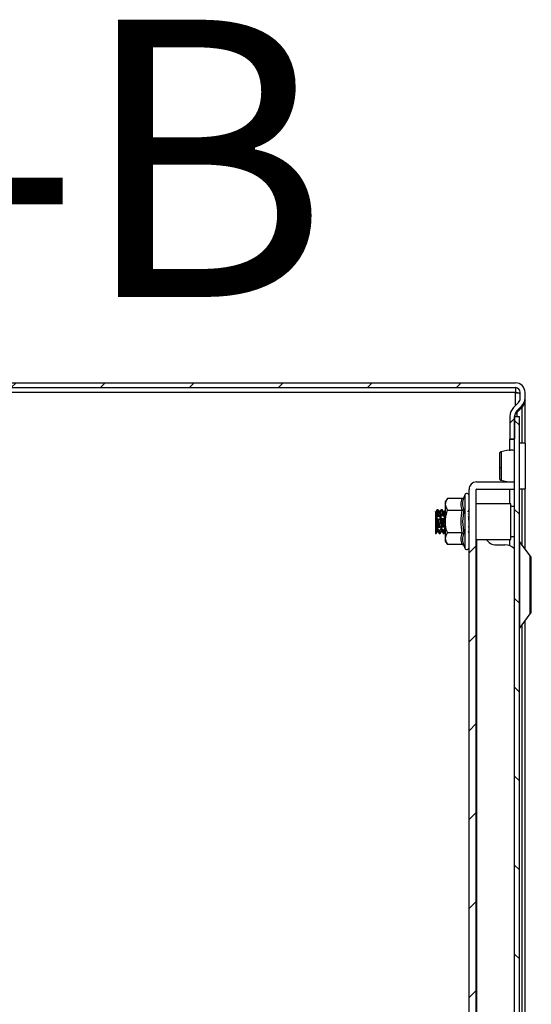
# Model space of a CAD drawing. Units: millimetres. Extents: x 1528 to 5579, y 546 to 5979.
# Drawn here: x 2186 to 2315, y 2357 to 2606 of the extents above; entities that cross this region are included whole.
import ezdxf

# ---------------------------------------------------------------- set-up
doc = ezdxf.new("R2010")
doc.units = ezdxf.units.MM
doc.styles.add('SLDTEXTSTYLE0', font='TXT', dxfattribs={"width": 0.605})
pattern_1 = [(45, (1603.321, 877.428), (-11.22532, 11.22532), [])]

msp = doc.modelspace()

# ---------------------------------------------------------------- hatches: boundary and pattern name
at = {"linetype": 'Continuous'}
h = msp.add_hatch(dxfattribs=at)
h.set_pattern_fill('ANSI31', scale=5, style=0)
h.set_pattern_definition(pattern_1)
edge = h.paths.add_edge_path(flags=0)
edge.add_arc((2090.82, 2511.94), 1.2, 90, 180, ccw=False)
edge.add_line((2090.82, 2513.14), (2311.02, 2513.14))
edge.add_arc((2311.02, 2511.94), 1.2, 0, 90, ccw=False)
edge.add_line((2312.22, 2511.94), (2312.22, 2510.44))
edge.add_arc((2310.72, 2510.44), 1.5, 315, 360, ccw=False)
edge.add_line((2311.78, 2509.38), (2310.52, 2508.12))
edge.add_arc((2312.79, 2505.86), 3.2, 135, 180)
edge.add_line((2309.59, 2505.86), (2309.59, 2500.24))
edge.add_line((2309.59, 2500.24), (2310.79, 2500.24))
edge.add_line((2310.79, 2500.24), (2310.79, 2505.86))
edge.add_arc((2312.79, 2505.86), 2, 135, 180, ccw=False)
edge.add_line((2311.37, 2507.27), (2312.63, 2508.53))
edge.add_arc((2310.72, 2510.44), 2.7, 315, 360)
edge.add_line((2313.42, 2510.44), (2313.42, 2511.94))
edge.add_arc((2311.02, 2511.94), 2.4, 0, 90)
edge.add_line((2311.02, 2514.34), (2090.82, 2514.34))
edge.add_arc((2090.82, 2511.94), 2.4, 90, 180)
edge.add_line((2088.42, 2511.94), (2088.42, 2494.34))
edge.add_arc((2087.22, 2494.34), 1.2, 270, 360, ccw=False)
edge.add_line((2087.22, 2493.14), (2077.04, 2493.14))
edge.add_arc((2077.04, 2494.34), 1.2, 240, 270, ccw=False)
edge.add_line((2076.44, 2493.3), (2069.49, 2497.32))
edge.add_line((2069.49, 2497.32), (2068.89, 2496.28))
edge.add_line((2068.89, 2496.28), (2075.84, 2492.26))
edge.add_arc((2077.04, 2494.34), 2.4, 240, 270)
edge.add_line((2077.04, 2491.94), (2087.22, 2491.94))
edge.add_arc((2087.22, 2494.34), 2.4, 270, 360)
edge.add_line((2089.62, 2494.34), (2089.62, 2511.94))
h = msp.add_hatch(dxfattribs=at)
h.set_pattern_fill('ANSI31', scale=5, angle=90, style=0)
h.set_pattern_definition([(135, (1603.321, 877.428), (-11.22532, -11.22532), [])])
h.paths.add_polyline_path([(2310.79, 2505.84), (2310.79, 1722.84), (2311.99, 1722.84), (2311.99, 2505.84)], flags=0)
h = msp.add_hatch(dxfattribs=at)
h.set_pattern_fill('ANSI31', scale=5, style=0)
h.set_pattern_definition(pattern_1)
edge = h.paths.add_edge_path(flags=0)
edge.add_line((2299.29, 2487.44), (2299.29, 1741.24))
edge.add_arc((2301.19, 1741.24), 1.9, 180, 270)
edge.add_line((2301.19, 1739.34), (2310.79, 1739.34))
edge.add_line((2310.79, 1739.34), (2310.79, 1741.14))
edge.add_line((2310.79, 1741.14), (2301.19, 1741.14))
edge.add_arc((2301.19, 1741.24), 0.1, 180, 270, ccw=False)
edge.add_line((2301.09, 1741.24), (2301.09, 2487.44))
edge.add_arc((2301.19, 2487.44), 0.1, 90, 180, ccw=False)
edge.add_line((2301.19, 2487.54), (2310.79, 2487.54))
edge.add_line((2310.79, 2487.54), (2310.79, 2489.34))
edge.add_line((2310.79, 2489.34), (2301.19, 2489.34))
edge.add_arc((2301.19, 2487.44), 1.9, 90, 180)

# ---------------------------------------------------------------- linework, layer by layer
at = {"color": 7, "linetype": 'Continuous'}
for p, q in [((2090.82, 2514.34), (2311.02, 2514.34)), ((2090.82, 2513.14), (2311.02, 2513.14)), ((2311.02, 2511.94), (2090.82, 2511.94)), ((2311.02, 2513.14), (2311.02, 2511.94)), ((2311.02, 2511.94), (2311.02, 2511.89)), ((2312.22, 2510.44), (2312.22, 2511.94)), ((2313.42, 2510.44), (2313.42, 2511.94)), ((2311.78, 2509.38), (2310.52, 2508.12)), ((2312.63, 2508.53), (2311.37, 2507.27)), ((2313.39, 2510.05), (2313.42, 2510.05)), ((2313.42, 2499.09), (2313.42, 2510.05)), ((2309.59, 2505.86), (2309.59, 2500.24)), ((2310.79, 2505.86), (2310.79, 2500.24)), ((2310.79, 2505.84), (2311.99, 2505.84)), ((2310.79, 1722.84), (2310.79, 2505.84)), ((2311.07, 2506.89), (2311.37, 2506.89)), ((2312.63, 2508.14), (2311.37, 2506.89)), ((2311.99, 1722.84), (2311.99, 2505.84)), ((2312.63, 2508.14), (2312.24, 2508.14)), ((2309.59, 2500.24), (2310.79, 2500.24)), ((2309.59, 2500.24), (2309.59, 2500.17)), ((2309.59, 2500.17), (2310.79, 2500.17)), ((2309.59, 2497.22), (2309.59, 2500.17)), ((2313.49, 2499.09), (2311.99, 2499.09)), ((2313.49, 2493.34), (2313.49, 2499.09)), ((2313.49, 2487.59), (2313.49, 2493.34)), ((2301.19, 2489.34), (2310.79, 2489.34)), ((2309.59, 2489.34), (2309.59, 2489.46)), ((2310.79, 2487.54), (2310.79, 2489.34)), ((2298.19, 2486.07), (2297.95, 2485.41)), ((2299.29, 1741.24), (2299.29, 2487.44)), ((2301.09, 1741.24), (2301.09, 2487.44)), ((2301.19, 2487.54), (2310.79, 2487.54)), ((2309.59, 2483.84), (2309.59, 2487.54)), ((2311.99, 2487.59), (2313.49, 2487.59)), ((2313.42, 2472.43), (2313.42, 2487.59)), ((2293.89, 2485.11), (2293.29, 2484.34)), ((2293.29, 2484.34), (2293.29, 2483.67)), ((2293.29, 2483.67), (2293.29, 2479.34)), ((2297.57, 2485.11), (2293.89, 2485.11)), ((2297.95, 2485.41), (2297.91, 2485.22)), ((2309.79, 2483.84), (2301.09, 2483.84)), ((2309.79, 2479.34), (2309.79, 2483.84)), ((2290.86, 2481.77), (2290.81, 2481.85)), ((2291.29, 2482.34), (2291.27, 2482.29)), ((2291.29, 2482.34), (2291.52, 2482.34)), ((2291.34, 2482.18), (2291.58, 2482.19)), ((2291.45, 2480.86), (2291.69, 2480.88)), ((2292.28, 2482.34), (2292.52, 2482.34)), ((2292.57, 2482.22), (2292.33, 2482.21)), ((2292.44, 2480.95), (2292.68, 2480.98)), ((2293.08, 2481.99), (2292.96, 2481.79)), ((2293.27, 2482.33), (2293.29, 2482.33)), ((2293.89, 2482.23), (2297.57, 2482.23)), ((2297.95, 2482.37), (2297.64, 2479.34)), ((2299.29, 2481.32), (2299.21, 2481.31)), ((2310.79, 2483.09), (2309.79, 2483.09)), ((2290.87, 2480.6), (2290.79, 2480.59)), ((2290.79, 2479.85), (2290.79, 2479.14)), ((2290.79, 2479.14), (2290.79, 2477.8)), ((2291.28, 2480.64), (2291.88, 2480.69)), ((2291.5, 2479.93), (2291.74, 2479.96)), ((2292.88, 2480.77), (2292.26, 2480.72)), ((2292.33, 2479.98), (2292.41, 2479.99)), ((2292.74, 2480.07), (2292.5, 2480.04)), ((2292.83, 2480.03), (2292.92, 2480.03)), ((2293.29, 2479.34), (2293.29, 2475.01)), ((2297.64, 2479.34), (2297.95, 2476.31)), ((2299.13, 2480.56), (2299.14, 2480.57)), ((2309.79, 2474.84), (2309.79, 2479.34)), ((2290.86, 2477.81), (2290.79, 2477.8)), ((2290.91, 2477.05), (2290.79, 2477.04)), ((2290.79, 2477.04), (2290.79, 2476.34)), ((2290.79, 2476.34), (2291.03, 2476.34)), ((2291.03, 2476.34), (2291.03, 2476.34)), ((2291.33, 2476.85), (2291.36, 2476.91)), ((2291.45, 2477.44), (2291.5, 2478.02)), ((2291.62, 2477.88), (2291.86, 2477.9)), ((2291.91, 2477.12), (2291.67, 2477.1)), ((2291.78, 2476.34), (2292.02, 2476.34)), ((2292.15, 2477.97), (2291.95, 2477.99)), ((2292.38, 2477.95), (2292.33, 2477.95)), ((2292.38, 2477.95), (2292.44, 2478.06)), ((2292.61, 2477.97), (2292.85, 2478)), ((2292.9, 2477.19), (2292.66, 2477.18)), ((2293.29, 2477.87), (2292.75, 2477.92)), ((2292.78, 2476.34), (2293.02, 2476.35)), ((2297.57, 2476.45), (2293.89, 2476.45)), ((2309.77, 2476.35), (2309.77, 2476.35)), ((2293.29, 2475.01), (2293.29, 2474.34)), ((2293.29, 2474.34), (2293.89, 2473.57)), ((2297.57, 2473.57), (2293.89, 2473.57)), ((2297.91, 2473.46), (2297.95, 2473.28)), ((2301.09, 2474.84), (2309.79, 2474.84)), ((2303.59, 2474.84), (2304.37, 2474.06)), ((2305.79, 2473.47), (2308.29, 2473.47)), ((2309.59, 2473.22), (2309.59, 2474.84)), ((2309.79, 2475.59), (2310.79, 2475.59)), ((2314.73, 2470.69), (2312.01, 2474.31)), ((2297.95, 2473.28), (2298.19, 2472.61)), ((2312.01, 2452.37), (2314.73, 2455.99)), ((2313.42, 1774.43), (2313.42, 2454.25))]:
    msp.add_line(p, q, dxfattribs=at)
at = {"color": 8, "linetype": 'Continuous'}
for p, q in [((2311.02, 2508.62), (2311.02, 2511.89)), ((2311.37, 2506.89), (2311.37, 2505.84)), ((2312.63, 2508.14), (2312.63, 2499.09)), ((2298.19, 2486.07), (2298.19, 2479.34)), ((2312.63, 2487.59), (2312.63, 2473.48)), ((2291.11, 2482.03), (2291.25, 2482.03)), ((2292.21, 2482.01), (2292.1, 2482.01)), ((2293.18, 2481.99), (2293.08, 2481.99)), ((2293.29, 2480.81), (2293.24, 2480.8)), ((2298.19, 2479.34), (2298.19, 2472.61)), ((2301.19, 2474.84), (2301.19, 1753.84)), ((2312.01, 2474.31), (2312.01, 2452.37)), ((2314.73, 2455.99), (2314.73, 2470.69)), ((2312.63, 2453.2), (2312.63, 1775.48))]:
    msp.add_line(p, q, dxfattribs=at)
at = {"color": 7, "linetype": 'Continuous'}
for centre, radius, start, end in [((2311.02, 2511.94), 2.4, 0, 90), ((2311.02, 2511.94), 1.2, 0, 90), ((2310.72, 2510.44), 1.5, 315, 0), ((2310.72, 2510.44), 2.7, 315, 0), ((2312.79, 2505.86), 3.2, 135, 180), ((2312.79, 2505.86), 2, 135, 180), ((2307.29, 2493.84), 0.882, 249.7775, 275.198), ((2301.19, 2487.44), 1.9, 90, 180), ((2298.72, 2485.87), 0.567, 0, 160), ((2301.19, 2487.44), 0.1, 90, 180), ((2305.79, 2475.47), 2, 225, 270), ((2308.29, 2469.97), 3.5, 44.4153, 90), ((2312.09, 2474.37), 0.1, 180, 216.8699), ((2298.72, 2472.81), 0.567, 200, 0), ((2313.69, 2469.91), 1.3, 0, 36.8699), ((2313.69, 2456.77), 1.3, 323.1301, 0), ((2312.09, 2452.31), 0.1, 143.1301, 180)]:
    msp.add_arc(centre, radius, start, end, dxfattribs=at)
for points, knots in [([(2311.02, 2511.89), (2311.34, 2511.86), (2311.76, 2511.83), (2312.09, 2511.79), (2312.16, 2511.78)], [0, 0, 0, 0, 0.777125, 1, 1, 1, 1]), ([(2312.22, 2511.55), (2312.2, 2511.58), (2312.17, 2511.64), (2311.89, 2511.72), (2311.49, 2511.81), (2311.18, 2511.86), (2311.02, 2511.89)], [0, 0, 0, 0, 0.250003, 0.500003, 0.75, 1, 1, 1, 1]), ([(2313.42, 2510.05), (2313.41, 2509.87), (2313.38, 2509.51), (2313.14, 2508.87), (2312.82, 2508.42), (2312.63, 2508.14)], [0, 0, 0, 0, 0.285452, 0.570678, 1, 1, 1, 1]), ([(2310.79, 2505.79), (2310.79, 2505.88), (2310.81, 2506.07), (2310.97, 2506.44), (2311.21, 2506.71), (2311.37, 2506.89)], [0, 0, 0, 0, 0.258654, 0.517243, 1, 1, 1, 1]), ([(2307.37, 2496.93), (2307.32, 2496.91), (2307.21, 2496.88), (2307.09, 2496.76), (2307, 2496.6), (2306.99, 2496.49), (2306.99, 2496.43)], [0, 0, 0, 0, 0.247216, 0.504052, 0.758831, 1, 1, 1, 1]), ([(2306.99, 2496.43), (2306.99, 2496.34), (2306.99, 2496.16), (2306.99, 2495.34), (2306.99, 2494.24), (2306.99, 2493.43), (2306.99, 2493.02)], [0, 0, 0, 0, 0.249872, 0.499935, 0.749981, 1, 1, 1, 1]), ([(2310.79, 2497.28), (2310.63, 2497.29), (2309.46, 2497.42), (2308.33, 2497.16), (2307.34, 2496.92)], [0, 0, 0, 0, 0.129783, 1, 1, 1, 1]), ([(2306.99, 2493.02), (2306.99, 2492.62), (2306.99, 2491.82), (2306.99, 2490.87), (2306.99, 2490.27), (2306.99, 2490.26), (2306.99, 2490.25)], [0, 0, 0, 0, 0.2501284, 0.5002261, 0.7502286, 1, 1, 1, 1]), ([(2307.37, 2492.96), (2307.37, 2492.7), (2307.37, 2492.18), (2307.37, 2491.46), (2307.37, 2490.82), (2307.37, 2490.5), (2307.37, 2490.34)], [0, 0, 0, 0, 0.249987, 0.500007, 0.749993, 1, 1, 1, 1]), ([(2306.99, 2490.25), (2306.99, 2490.2), (2307, 2490.08), (2307.09, 2489.92), (2307.21, 2489.8), (2307.32, 2489.77), (2307.37, 2489.75)], [0, 0, 0, 0, 0.240901, 0.495585, 0.752499, 1, 1, 1, 1]), ([(2307.34, 2489.76), (2308.33, 2489.53), (2309.46, 2489.26), (2310.63, 2489.39), (2310.79, 2489.4)], [0, 0, 0, 0, 0.870217, 1, 1, 1, 1]), ([(2293.89, 2485.11), (2293.72, 2484.88), (2293.38, 2484.42), (2293.32, 2483.92), (2293.29, 2483.67)], [0, 0, 0, 0, 0.49226, 1, 1, 1, 1]), ([(2293.29, 2483.67), (2293.36, 2483.29), (2293.46, 2482.79), (2293.81, 2482.33), (2293.89, 2482.23)], [0, 0, 0, 0, 0.776125, 1, 1, 1, 1]), ([(2297.57, 2482.23), (2297.44, 2482.71), (2297.17, 2483.67), (2297.44, 2484.63), (2297.57, 2485.11)], [0, 0, 0, 0, 0.500001, 1, 1, 1, 1]), ([(2297.57, 2485.11), (2297.61, 2485.12), (2297.69, 2485.13), (2297.8, 2485.2), (2297.89, 2485.29), (2297.93, 2485.37), (2297.95, 2485.41)], [0, 0, 0, 0, 0.230743, 0.499479, 0.74985, 1, 1, 1, 1]), ([(2290.79, 2481.9), (2290.79, 2481.89), (2290.81, 2481.85), (2290.83, 2481.83), (2290.84, 2481.81)], [0, 0, 0, 0, 0.331419, 1, 1, 1, 1]), ([(2290.84, 2481.79), (2290.84, 2481.79), (2290.85, 2481.78), (2290.83, 2481.8), (2290.81, 2481.82), (2290.79, 2481.84), (2290.79, 2481.85)], [0, 0, 0, 0, 0.009144, 0.478979, 0.736614, 1, 1, 1, 1]), ([(2290.79, 2481.85), (2290.79, 2481.77), (2290.79, 2481.59), (2290.79, 2481.12), (2290.79, 2480.8), (2290.79, 2480.71)], [0, 0, 0, 0, 0.42395, 0.847713, 1, 1, 1, 1]), ([(2290.86, 2481.74), (2290.88, 2481.7), (2290.92, 2481.59), (2290.99, 2480.89), (2291.06, 2479.84), (2291.14, 2478.66), (2291.21, 2477.64), (2291.28, 2476.98), (2291.32, 2476.95), (2291.34, 2476.93)], [0, 0, 0, 0, 0.1084138, 0.2616709, 0.4169668, 0.569939, 0.7248131, 0.878653, 1, 1, 1, 1]), ([(2291.27, 2482.33), (2291.22, 2482.24), (2291.11, 2482.05), (2291, 2481.86), (2290.95, 2481.77)], [0, 0, 0, 0, 0.500184, 1, 1, 1, 1]), ([(2290.96, 2481.79), (2290.99, 2481.75), (2291.04, 2481.66), (2291.11, 2480.9), (2291.19, 2479.84), (2291.26, 2478.66), (2291.34, 2477.65), (2291.4, 2477.02), (2291.44, 2476.98), (2291.45, 2476.97)], [0, 0, 0, 0, 0.15241, 0.303995, 0.457596, 0.608898, 0.762082, 0.914243, 1, 1, 1, 1]), ([(2291.34, 2482.18), (2291.3, 2482.12), (2291.23, 2482), (2291.13, 2481.87), (2291.06, 2481.79), (2291.02, 2481.78), (2291.02, 2481.82), (2291.04, 2481.89), (2291.08, 2481.97), (2291.11, 2482.02), (2291.11, 2482.03)], [0, 0, 0, 0, 0.164205, 0.328754, 0.481789, 0.613003, 0.727179, 0.839062, 0.96209, 1, 1, 1, 1]), ([(2291.11, 2482.03), (2291.13, 2482.06), (2291.16, 2482.12), (2291.22, 2482.22), (2291.26, 2482.3), (2291.29, 2482.34)], [0, 0, 0, 0, 0.288195, 0.576353, 1, 1, 1, 1]), ([(2291.28, 2480.64), (2291.29, 2480.66), (2291.32, 2480.72), (2291.38, 2480.8), (2291.42, 2480.84), (2291.45, 2480.86)], [0, 0, 0, 0, 0.285528, 0.570922, 1, 1, 1, 1]), ([(2291.45, 2480.86), (2291.43, 2481.14), (2291.4, 2481.73), (2291.36, 2482.02), (2291.34, 2482.18)], [0, 0, 0, 0, 0.476988, 1, 1, 1, 1]), ([(2291.69, 2480.88), (2291.67, 2481.16), (2291.64, 2481.74), (2291.6, 2482.03), (2291.58, 2482.19)], [0, 0, 0, 0, 0.477106, 1, 1, 1, 1]), ([(2291.58, 2482.19), (2291.62, 2482.12), (2291.7, 2481.98), (2291.79, 2481.85), (2291.85, 2481.78), (2291.85, 2481.78), (2291.86, 2481.78)], [0, 0, 0, 0, 0.333104, 0.6489055, 0.868892, 1, 1, 1, 1]), ([(2291.88, 2480.69), (2291.86, 2480.71), (2291.83, 2480.76), (2291.76, 2480.83), (2291.72, 2480.87), (2291.69, 2480.88)], [0, 0, 0, 0, 0.27797, 0.555851, 1, 1, 1, 1]), ([(2291.86, 2481.77), (2291.86, 2481.78), (2291.85, 2481.8), (2291.8, 2481.87), (2291.76, 2481.95), (2291.72, 2482), (2291.71, 2482.02)], [0, 0, 0, 0, 0.287661, 0.559745, 0.857117, 1, 1, 1, 1]), ([(2291.84, 2481.72), (2291.86, 2481.74), (2291.89, 2481.78), (2291.95, 2481.28), (2292.03, 2480.37), (2292.09, 2479.36), (2292.15, 2478.5), (2292.18, 2478.09), (2292.2, 2477.88)], [0, 0, 0, 0, 0.098049, 0.310779, 0.521089, 0.731935, 0.865478, 1, 1, 1, 1]), ([(2292.27, 2482.33), (2292.22, 2482.24), (2292.11, 2482.05), (2292, 2481.86), (2291.95, 2481.77)], [0, 0, 0, 0, 0.500166, 1, 1, 1, 1]), ([(2291.95, 2481.72), (2291.97, 2481.75), (2292.01, 2481.81), (2292.08, 2481.3), (2292.13, 2480.63), (2292.15, 2480.3)], [0, 0, 0, 0, 0.2588743, 0.6255292, 1, 1, 1, 1]), ([(2292.33, 2482.21), (2292.3, 2482.15), (2292.23, 2482.03), (2292.12, 2481.88), (2292.04, 2481.78), (2291.99, 2481.76), (2291.99, 2481.78), (2292.01, 2481.85), (2292.05, 2481.93), (2292.08, 2481.99), (2292.1, 2482.01)], [0, 0, 0, 0, 0.158506, 0.317271, 0.466833, 0.595895, 0.706517, 0.81227, 0.926853, 1, 1, 1, 1]), ([(2292.1, 2482.01), (2292.12, 2482.06), (2292.16, 2482.14), (2292.23, 2482.25), (2292.26, 2482.31), (2292.28, 2482.34)], [0, 0, 0, 0, 0.4609488, 0.7271178, 1, 1, 1, 1]), ([(2292.26, 2480.72), (2292.29, 2480.77), (2292.33, 2480.84), (2292.39, 2480.91), (2292.43, 2480.94), (2292.44, 2480.95)], [0, 0, 0, 0, 0.460845, 0.726989, 1, 1, 1, 1]), ([(2292.33, 2482.21), (2292.35, 2482.08), (2292.39, 2481.82), (2292.43, 2481.25), (2292.44, 2480.95)], [0, 0, 0, 0, 0.477213, 1, 1, 1, 1]), ([(2292.52, 2482.34), (2292.54, 2482.3), (2292.56, 2482.27), (2292.58, 2482.23), (2292.58, 2482.23)], [0, 0, 0, 0, 0.877707, 1, 1, 1, 1]), ([(2292.57, 2482.22), (2292.59, 2482.09), (2292.63, 2481.83), (2292.66, 2481.27), (2292.68, 2480.98)], [0, 0, 0, 0, 0.477079, 1, 1, 1, 1]), ([(2292.87, 2481.76), (2292.86, 2481.77), (2292.84, 2481.8), (2292.76, 2481.91), (2292.68, 2482.04), (2292.61, 2482.16), (2292.57, 2482.22)], [0, 0, 0, 0, 0.227366, 0.453379, 0.717145, 1, 1, 1, 1]), ([(2292.68, 2480.98), (2292.7, 2480.96), (2292.74, 2480.94), (2292.8, 2480.88), (2292.85, 2480.81), (2292.88, 2480.77)], [0, 0, 0, 0, 0.284296, 0.566462, 1, 1, 1, 1]), ([(2292.71, 2482), (2292.74, 2481.96), (2292.8, 2481.87), (2292.83, 2481.81), (2292.85, 2481.79)], [0, 0, 0, 0, 0.515202, 1, 1, 1, 1]), ([(2292.85, 2481.79), (2292.87, 2481.79), (2292.9, 2481.79), (2292.94, 2481.79), (2292.96, 2481.79), (2292.97, 2481.79)], [0, 0, 0, 0, 0.500021, 0.750043, 1, 1, 1, 1]), ([(2292.87, 2481.76), (2292.89, 2481.67), (2292.93, 2481.5), (2292.98, 2480.96), (2293.01, 2480.59), (2293.02, 2480.48)], [0, 0, 0, 0, 0.4202, 0.832478, 1, 1, 1, 1]), ([(2292.99, 2481.76), (2292.98, 2481.76), (2292.96, 2481.76), (2292.92, 2481.76), (2292.89, 2481.76), (2292.87, 2481.76)], [0, 0, 0, 0, 0.250108, 0.500153, 1, 1, 1, 1]), ([(2292.96, 2481.75), (2292.96, 2481.77), (2292.97, 2481.8), (2292.97, 2481.79), (2292.97, 2481.79)], [0, 0, 0, 0, 0.675152, 1, 1, 1, 1]), ([(2292.97, 2481.79), (2292.99, 2481.81), (2293.01, 2481.87), (2293.06, 2481.95), (2293.08, 2481.99)], [0, 0, 0, 0, 0.5050849, 1, 1, 1, 1]), ([(2293.33, 2482.24), (2293.29, 2482.18), (2293.22, 2482.05), (2293.12, 2481.89), (2293.04, 2481.79), (2293, 2481.77), (2292.99, 2481.76)], [0, 0, 0, 0, 0.288012, 0.576361, 0.851445, 1, 1, 1, 1]), ([(2292.99, 2481.76), (2293.02, 2481.67), (2293.06, 2481.5), (2293.1, 2480.97), (2293.13, 2480.6), (2293.14, 2480.5)], [0, 0, 0, 0, 0.424128, 0.84026, 1, 1, 1, 1]), ([(2293.29, 2479.34), (2293.36, 2480.11), (2293.46, 2481.1), (2293.81, 2482.02), (2293.89, 2482.23)], [0, 0, 0, 0, 0.776125, 1, 1, 1, 1]), ([(2297.57, 2476.45), (2297.44, 2477.42), (2297.17, 2479.34), (2297.44, 2481.27), (2297.57, 2482.23)], [0, 0, 0, 0, 0.500003, 1, 1, 1, 1]), ([(2297.57, 2482.23), (2297.61, 2482.23), (2297.69, 2482.23), (2297.8, 2482.27), (2297.89, 2482.32), (2297.93, 2482.35), (2297.95, 2482.37)], [0, 0, 0, 0, 0.230743, 0.499511, 0.750116, 1, 1, 1, 1]), ([(2299.29, 2482.34), (2299.25, 2482.27), (2299.18, 2482.14), (2299.06, 2481.94), (2299, 2481.84), (2298.97, 2481.79)], [0, 0, 0, 0, 0.378912, 0.705631, 1, 1, 1, 1]), ([(2299.09, 2481.08), (2299.12, 2481.14), (2299.16, 2481.23), (2299.2, 2481.3), (2299.21, 2481.31)], [0, 0, 0, 0, 0.791648, 1, 1, 1, 1]), ([(2290.79, 2480.71), (2290.79, 2480.71), (2290.81, 2480.69), (2290.84, 2480.65), (2290.86, 2480.62), (2290.87, 2480.6)], [0, 0, 0, 0, 0.248208, 0.622014, 1, 1, 1, 1]), ([(2290.79, 2480.71), (2290.79, 2480.7), (2290.79, 2480.68), (2290.79, 2480.64), (2290.79, 2480.61), (2290.79, 2480.59)], [0, 0, 0, 0, 0.282051, 0.564034, 1, 1, 1, 1]), ([(2290.87, 2480.6), (2290.9, 2480.55), (2290.95, 2480.46), (2291, 2480.31), (2291.02, 2480.17), (2291.01, 2480.04), (2290.97, 2479.95), (2290.91, 2479.87), (2290.84, 2479.85), (2290.8, 2479.85), (2290.79, 2479.85)], [0, 0, 0, 0, 0.156662, 0.279898, 0.403619, 0.516632, 0.63347, 0.768578, 0.93138, 1, 1, 1, 1]), ([(2290.79, 2480.59), (2290.79, 2480.59), (2290.79, 2480.56), (2290.79, 2480.52), (2290.79, 2480.49), (2290.79, 2480.46), (2290.79, 2480.43), (2290.79, 2480.4), (2290.79, 2480.37), (2290.79, 2480.33), (2290.79, 2480.29), (2290.79, 2480.25), (2290.79, 2480.22), (2290.79, 2480.18), (2290.79, 2480.14), (2290.79, 2480.11), (2290.79, 2480.07), (2290.79, 2480.04), (2290.79, 2480.02), (2290.79, 2479.99), (2290.79, 2479.96), (2290.79, 2479.94), (2290.79, 2479.92), (2290.79, 2479.9), (2290.79, 2479.88), (2290.79, 2479.87), (2290.79, 2479.86), (2290.79, 2479.86), (2290.79, 2479.85), (2290.79, 2479.85), (2290.79, 2479.85)], [0, 0, 0, 0, 0.029867, 0.0897, 0.119573, 0.149459, 0.179312, 0.209201, 0.239075, 0.268946, 0.328766, 0.358649, 0.388541, 0.448368, 0.47825, 0.508108, 0.567956, 0.597813, 0.627699, 0.657561, 0.717414, 0.747273, 0.777161, 0.836974, 0.866859, 0.896714, 0.926604, 0.956486, 0.986356, 1, 1, 1, 1]), ([(2290.79, 2479.14), (2290.8, 2478.81), (2290.83, 2478.34), (2290.85, 2477.92), (2290.86, 2477.81)], [0, 0, 0, 0, 0.71789, 1, 1, 1, 1]), ([(2291.5, 2479.93), (2291.47, 2479.92), (2291.4, 2479.88), (2291.3, 2479.92), (2291.22, 2480.02), (2291.18, 2480.16), (2291.18, 2480.31), (2291.2, 2480.45), (2291.24, 2480.56), (2291.27, 2480.62), (2291.28, 2480.64)], [0, 0, 0, 0, 0.163258, 0.326856, 0.479289, 0.610179, 0.723894, 0.834821, 0.95634, 1, 1, 1, 1]), ([(2291.62, 2477.88), (2291.6, 2478.19), (2291.56, 2478.85), (2291.52, 2479.56), (2291.5, 2479.93)], [0, 0, 0, 0, 0.477215, 1, 1, 1, 1]), ([(2291.74, 2479.96), (2291.79, 2479.95), (2291.87, 2479.92), (2291.96, 2479.98), (2292.02, 2480.09), (2292.04, 2480.22), (2292.02, 2480.37), (2291.98, 2480.5), (2291.92, 2480.61), (2291.89, 2480.67), (2291.88, 2480.69)], [0, 0, 0, 0, 0.189122, 0.368336, 0.494068, 0.62063, 0.728247, 0.829578, 0.940151, 1, 1, 1, 1]), ([(2291.86, 2477.9), (2291.84, 2478.21), (2291.8, 2478.87), (2291.76, 2479.59), (2291.74, 2479.96)], [0, 0, 0, 0, 0.477292, 1, 1, 1, 1]), ([(2292.16, 2480.25), (2292.15, 2480.25), (2292.14, 2480.25), (2292.13, 2480.26), (2292.13, 2480.27), (2292.13, 2480.27), (2292.13, 2480.27), (2292.13, 2480.28), (2292.14, 2480.29), (2292.15, 2480.29), (2292.15, 2480.3)], [0, 0, 0, 0, 0.299034, 0.405161, 0.451341, 0.495544, 0.539427, 0.586316, 0.694524, 1, 1, 1, 1]), ([(2292.15, 2480.3), (2292.16, 2480.35), (2292.16, 2480.44), (2292.2, 2480.59), (2292.24, 2480.68), (2292.26, 2480.72)], [0, 0, 0, 0, 0.3382342, 0.6751642, 1, 1, 1, 1]), ([(2292.16, 2480.25), (2292.18, 2479.91), (2292.22, 2479.34), (2292.27, 2478.52), (2292.3, 2478.12), (2292.32, 2477.91)], [0, 0, 0, 0, 0.42711, 0.712371, 1, 1, 1, 1]), ([(2292.5, 2480.04), (2292.46, 2480.02), (2292.39, 2479.97), (2292.29, 2479.99), (2292.21, 2480.07), (2292.17, 2480.17), (2292.16, 2480.24), (2292.16, 2480.25)], [0, 0, 0, 0, 0.253385, 0.507146, 0.746708, 0.953858, 1, 1, 1, 1]), ([(2292.5, 2480.04), (2292.52, 2479.7), (2292.55, 2478.99), (2292.59, 2478.32), (2292.61, 2477.97)], [0, 0, 0, 0, 0.476968, 1, 1, 1, 1]), ([(2293.04, 2480.2), (2293.02, 2480.16), (2293, 2480.09), (2292.93, 2480.03), (2292.84, 2480.01), (2292.77, 2480.05), (2292.74, 2480.07)], [0, 0, 0, 0, 0.233975, 0.466485, 0.738741, 1, 1, 1, 1]), ([(2292.74, 2480.07), (2292.75, 2479.73), (2292.79, 2479.02), (2292.83, 2478.35), (2292.85, 2478)], [0, 0, 0, 0, 0.476804, 1, 1, 1, 1]), ([(2292.88, 2480.77), (2292.91, 2480.73), (2292.96, 2480.64), (2293, 2480.53), (2293.02, 2480.48)], [0, 0, 0, 0, 0.5358, 1, 1, 1, 1]), ([(2293.02, 2480.48), (2293.04, 2480.48), (2293.07, 2480.49), (2293.11, 2480.49), (2293.13, 2480.5), (2293.14, 2480.5)], [0, 0, 0, 0, 0.500014, 0.749992, 1, 1, 1, 1]), ([(2293.04, 2480.2), (2293.05, 2479.94), (2293.09, 2479.42), (2293.14, 2478.66), (2293.17, 2478.24), (2293.18, 2478.06)], [0, 0, 0, 0, 0.360372, 0.718378, 1, 1, 1, 1]), ([(2293.16, 2480.2), (2293.15, 2480.2), (2293.13, 2480.2), (2293.09, 2480.2), (2293.06, 2480.2), (2293.04, 2480.2)], [0, 0, 0, 0, 0.2502181, 0.500428, 1, 1, 1, 1]), ([(2293.14, 2480.5), (2293.15, 2480.56), (2293.18, 2480.67), (2293.22, 2480.76), (2293.24, 2480.8)], [0, 0, 0, 0, 0.527135, 1, 1, 1, 1]), ([(2293.16, 2480.2), (2293.18, 2479.94), (2293.21, 2479.42), (2293.26, 2478.67), (2293.29, 2478.25), (2293.31, 2478.07)], [0, 0, 0, 0, 0.363714, 0.72502, 1, 1, 1, 1]), ([(2293.89, 2476.45), (2293.72, 2476.91), (2293.38, 2477.85), (2293.32, 2478.84), (2293.29, 2479.34)], [0, 0, 0, 0, 0.4922652, 1, 1, 1, 1]), ([(2299.13, 2480.57), (2299.16, 2480.24), (2299.2, 2479.64), (2299.24, 2479.01), (2299.26, 2478.73)], [0, 0, 0, 0, 0.560074, 1, 1, 1, 1]), ([(2299.13, 2478.72), (2299.14, 2478.72), (2299.16, 2478.72), (2299.21, 2478.73), (2299.24, 2478.73), (2299.26, 2478.73)], [0, 0, 0, 0, 0.250352, 0.500787, 1, 1, 1, 1]), ([(2290.79, 2477.8), (2290.79, 2477.8), (2290.79, 2477.78), (2290.79, 2477.73), (2290.79, 2477.66), (2290.79, 2477.59), (2290.79, 2477.51), (2290.79, 2477.43), (2290.79, 2477.35), (2290.79, 2477.28), (2290.79, 2477.21), (2290.79, 2477.13), (2290.79, 2477.08), (2290.79, 2477.04)], [0, 0, 0, 0, 0.029986, 0.125831, 0.221729, 0.317593, 0.41347, 0.509353, 0.605229, 0.701126, 0.748925, 0.844808, 1, 1, 1, 1]), ([(2290.86, 2477.81), (2290.88, 2477.83), (2290.92, 2477.87), (2290.98, 2477.91), (2291.02, 2477.92), (2291.04, 2477.92)], [0, 0, 0, 0, 0.316254, 0.651948, 1, 1, 1, 1]), ([(2291.04, 2477.92), (2291.07, 2477.92), (2291.12, 2477.91), (2291.17, 2477.83), (2291.19, 2477.75), (2291.18, 2477.65), (2291.16, 2477.54), (2291.11, 2477.39), (2291.03, 2477.23), (2290.96, 2477.11), (2290.92, 2477.06), (2290.91, 2477.05)], [0, 0, 0, 0, 0.1616, 0.274715, 0.388217, 0.440193, 0.545014, 0.662624, 0.803353, 0.971095, 1, 1, 1, 1]), ([(2290.91, 2477.05), (2290.93, 2476.85), (2290.97, 2476.44), (2291.01, 2476.37), (2291.03, 2476.34)], [0, 0, 0, 0, 0.480984, 1, 1, 1, 1]), ([(2291.03, 2476.34), (2291.05, 2476.37), (2291.08, 2476.44), (2291.15, 2476.55), (2291.19, 2476.61), (2291.21, 2476.65)], [0, 0, 0, 0, 0.311699, 0.649455, 1, 1, 1, 1]), ([(2291.21, 2476.65), (2291.23, 2476.69), (2291.28, 2476.77), (2291.31, 2476.82), (2291.33, 2476.85)], [0, 0, 0, 0, 0.551354, 1, 1, 1, 1]), ([(2291.67, 2477.1), (2291.63, 2477.14), (2291.57, 2477.23), (2291.46, 2477.4), (2291.38, 2477.58), (2291.34, 2477.73), (2291.34, 2477.85), (2291.37, 2477.92), (2291.4, 2477.96), (2291.43, 2477.96), (2291.44, 2477.96)], [0, 0, 0, 0, 0.162287, 0.324899, 0.476584, 0.606703, 0.719776, 0.829836, 0.950108, 1, 1, 1, 1]), ([(2291.44, 2477.96), (2291.46, 2477.96), (2291.49, 2477.96), (2291.55, 2477.94), (2291.59, 2477.9), (2291.62, 2477.88)], [0, 0, 0, 0, 0.283276, 0.566564, 1, 1, 1, 1]), ([(2291.45, 2476.91), (2291.5, 2476.82), (2291.61, 2476.63), (2291.72, 2476.44), (2291.77, 2476.35)], [0, 0, 0, 0, 0.499819, 1, 1, 1, 1]), ([(2291.78, 2476.34), (2291.76, 2476.38), (2291.73, 2476.45), (2291.69, 2476.88), (2291.67, 2477.1)], [0, 0, 0, 0, 0.477152, 1, 1, 1, 1]), ([(2291.86, 2477.9), (2291.87, 2477.92), (2291.91, 2477.96), (2291.98, 2478.01), (2292.02, 2478.02), (2292.05, 2478.03)], [0, 0, 0, 0, 0.2964623, 0.5887396, 1, 1, 1, 1]), ([(2292.2, 2477.81), (2292.2, 2477.77), (2292.19, 2477.68), (2292.14, 2477.52), (2292.07, 2477.36), (2291.99, 2477.22), (2291.93, 2477.15), (2291.91, 2477.12)], [0, 0, 0, 0, 0.18454, 0.368192, 0.574611, 0.823937, 1, 1, 1, 1]), ([(2292.02, 2476.34), (2292, 2476.38), (2291.97, 2476.46), (2291.93, 2476.89), (2291.91, 2477.12)], [0, 0, 0, 0, 0.477193, 1, 1, 1, 1]), ([(2292.02, 2476.34), (2292.04, 2476.37), (2292.08, 2476.44), (2292.14, 2476.55), (2292.19, 2476.62), (2292.21, 2476.67)], [0, 0, 0, 0, 0.293841, 0.583859, 1, 1, 1, 1]), ([(2292.05, 2478.03), (2292.07, 2478.03), (2292.13, 2478.02), (2292.18, 2477.96), (2292.19, 2477.9), (2292.2, 2477.88)], [0, 0, 0, 0, 0.408767, 0.820102, 1, 1, 1, 1]), ([(2292.2, 2477.88), (2292.21, 2477.89), (2292.25, 2477.9), (2292.29, 2477.91), (2292.32, 2477.91)], [0, 0, 0, 0, 0.440261, 1, 1, 1, 1]), ([(2292.2, 2477.81), (2292.22, 2477.63), (2292.25, 2477.25), (2292.3, 2476.95), (2292.32, 2476.93), (2292.33, 2476.93)], [0, 0, 0, 0, 0.370683, 0.78583, 1, 1, 1, 1]), ([(2292.33, 2477.8), (2292.3, 2477.8), (2292.26, 2477.8), (2292.22, 2477.81), (2292.2, 2477.81)], [0, 0, 0, 0, 0.560228, 1, 1, 1, 1]), ([(2292.21, 2476.67), (2292.24, 2476.71), (2292.29, 2476.8), (2292.34, 2476.87), (2292.35, 2476.9), (2292.36, 2476.9)], [0, 0, 0, 0, 0.444384, 0.891441, 1, 1, 1, 1]), ([(2292.32, 2477.91), (2292.32, 2477.95), (2292.33, 2478.01), (2292.38, 2478.06), (2292.41, 2478.06), (2292.42, 2478.07)], [0, 0, 0, 0, 0.390248, 0.778695, 1, 1, 1, 1]), ([(2292.33, 2477.8), (2292.34, 2477.62), (2292.38, 2477.25), (2292.43, 2476.91), (2292.46, 2476.9), (2292.48, 2476.9)], [0, 0, 0, 0, 0.309269, 0.658034, 1, 1, 1, 1]), ([(2292.66, 2477.18), (2292.63, 2477.21), (2292.56, 2477.29), (2292.46, 2477.45), (2292.37, 2477.63), (2292.34, 2477.75), (2292.33, 2477.8)], [0, 0, 0, 0, 0.266832, 0.534066, 0.786511, 1, 1, 1, 1]), ([(2292.36, 2476.9), (2292.38, 2476.9), (2292.41, 2476.9), (2292.44, 2476.9), (2292.45, 2476.9), (2292.46, 2476.9)], [0, 0, 0, 0, 0.630405, 0.945724, 1, 1, 1, 1]), ([(2292.42, 2478.07), (2292.45, 2478.06), (2292.49, 2478.06), (2292.56, 2478.02), (2292.59, 2477.99), (2292.61, 2477.97)], [0, 0, 0, 0, 0.460651, 0.726781, 1, 1, 1, 1]), ([(2292.45, 2476.91), (2292.5, 2476.82), (2292.61, 2476.64), (2292.71, 2476.45), (2292.77, 2476.36)], [0, 0, 0, 0, 0.499959, 1, 1, 1, 1]), ([(2292.66, 2477.18), (2292.68, 2476.96), (2292.72, 2476.51), (2292.76, 2476.4), (2292.78, 2476.34)], [0, 0, 0, 0, 0.476869, 1, 1, 1, 1]), ([(2292.72, 2477.98), (2292.73, 2477.97), (2292.74, 2477.95), (2292.75, 2477.93), (2292.75, 2477.92)], [0, 0, 0, 0, 0.5348866, 1, 1, 1, 1]), ([(2292.85, 2478), (2292.87, 2478.02), (2292.9, 2478.06), (2292.97, 2478.11), (2293.02, 2478.13), (2293.05, 2478.13)], [0, 0, 0, 0, 0.282164, 0.562533, 1, 1, 1, 1]), ([(2293.2, 2477.79), (2293.19, 2477.73), (2293.16, 2477.62), (2293.08, 2477.45), (2293, 2477.3), (2292.93, 2477.23), (2292.9, 2477.19)], [0, 0, 0, 0, 0.240693, 0.479884, 0.7606, 1, 1, 1, 1]), ([(2292.9, 2477.19), (2292.92, 2476.98), (2292.96, 2476.52), (2293, 2476.41), (2293.02, 2476.35)], [0, 0, 0, 0, 0.476663, 1, 1, 1, 1]), ([(2293.02, 2476.35), (2293.03, 2476.38), (2293.07, 2476.44), (2293.14, 2476.56), (2293.19, 2476.64), (2293.22, 2476.69)], [0, 0, 0, 0, 0.2802288, 0.5589659, 1, 1, 1, 1]), ([(2293.05, 2478.13), (2293.08, 2478.13), (2293.13, 2478.13), (2293.17, 2478.08), (2293.18, 2478.06)], [0, 0, 0, 0, 0.554078, 1, 1, 1, 1]), ([(2293.18, 2478.06), (2293.2, 2478.06), (2293.23, 2478.06), (2293.27, 2478.07), (2293.3, 2478.07), (2293.31, 2478.07)], [0, 0, 0, 0, 0.49999, 0.750011, 1, 1, 1, 1]), ([(2293.89, 2476.45), (2293.72, 2476.22), (2293.38, 2475.76), (2293.32, 2475.26), (2293.29, 2475.01)], [0, 0, 0, 0, 0.492268, 1, 1, 1, 1]), ([(2297.57, 2473.57), (2297.44, 2474.05), (2297.17, 2475.01), (2297.44, 2475.97), (2297.57, 2476.45)], [0, 0, 0, 0, 0.500001, 1, 1, 1, 1]), ([(2297.57, 2476.45), (2297.61, 2476.45), (2297.69, 2476.45), (2297.8, 2476.41), (2297.89, 2476.37), (2297.93, 2476.33), (2297.95, 2476.31)], [0, 0, 0, 0, 0.230769, 0.499495, 0.750118, 1, 1, 1, 1]), ([(2299.18, 2478.12), (2299.15, 2478.06), (2299.11, 2477.98), (2299.07, 2477.92), (2299.06, 2477.91)], [0, 0, 0, 0, 0.780346, 1, 1, 1, 1]), ([(2299.11, 2476.7), (2299.11, 2476.7), (2299.13, 2476.74), (2299.15, 2476.78), (2299.17, 2476.81)], [0, 0, 0, 0, 0.189388, 1, 1, 1, 1]), ([(2299.29, 2476.79), (2299.28, 2476.77), (2299.24, 2476.69), (2299.18, 2476.6), (2299.14, 2476.53), (2299.14, 2476.52)], [0, 0, 0, 0, 0.245937, 0.912832, 1, 1, 1, 1]), ([(2299.14, 2476.53), (2299.16, 2476.57), (2299.21, 2476.65), (2299.26, 2476.73), (2299.29, 2476.78)], [0, 0, 0, 0, 0.434071, 1, 1, 1, 1]), ([(2293.29, 2475.01), (2293.36, 2474.63), (2293.46, 2474.13), (2293.81, 2473.67), (2293.89, 2473.57)], [0, 0, 0, 0, 0.776134, 1, 1, 1, 1]), ([(2297.57, 2473.57), (2297.61, 2473.56), (2297.69, 2473.55), (2297.8, 2473.49), (2297.89, 2473.39), (2297.93, 2473.31), (2297.95, 2473.28)], [0, 0, 0, 0, 0.230727, 0.499487, 0.750074, 1, 1, 1, 1]), ([(2314.99, 2456.77), (2314.99, 2456.86), (2314.99, 2457), (2314.99, 2457.82), (2314.99, 2458.66), (2314.99, 2459.72), (2314.99, 2461.24), (2314.99, 2463.34), (2314.99, 2465.44), (2314.99, 2466.97), (2314.99, 2468.02), (2314.99, 2468.87), (2314.99, 2469.69), (2314.99, 2469.82), (2314.99, 2469.91)], [0, 0, 0, 0, 0.119728, 0.184181, 0.25, 0.315819, 0.380271, 0.5, 0.619729, 0.68418, 0.75, 0.81582, 0.880272, 1, 1, 1, 1])]:
    msp.add_open_spline(points, degree=3, knots=knots, dxfattribs=at)
at = {"color": 8, "linetype": 'Continuous'}
for points, knots in [([(2307.37, 2496.92), (2307.37, 2496.9), (2307.37, 2496.86), (2307.37, 2496.45), (2307.37, 2495.8), (2307.37, 2494.96), (2307.37, 2493.98), (2307.37, 2493.3), (2307.37, 2492.96)], [0, 0, 0, 0, 0.1569521, 0.3255698, 0.494176, 0.6627739, 0.8313864, 1, 1, 1, 1]), ([(2307.37, 2490.34), (2307.37, 2490.18), (2307.37, 2489.87), (2307.37, 2489.71), (2307.37, 2489.76), (2307.37, 2489.76)], [0, 0, 0, 0, 0.483224, 0.96637, 1, 1, 1, 1]), ([(2297.91, 2485.22), (2297.78, 2484.77), (2297.5, 2483.81), (2297.79, 2482.87), (2297.95, 2482.37)], [0, 0, 0, 0, 0.468016, 1, 1, 1, 1]), ([(2297.95, 2476.31), (2297.79, 2475.81), (2297.5, 2474.87), (2297.78, 2473.91), (2297.91, 2473.46)], [0, 0, 0, 0, 0.531405, 1, 1, 1, 1])]:
    msp.add_open_spline(points, degree=3, knots=knots, dxfattribs=at)

# ---------------------------------------------------------------- texts
at = {"color": 7, "linetype": 'Continuous', "insert": (2184.56, 2606.03), "char_height": 70, "attachment_point": 2, "style": 'SLDTEXTSTYLE0'}
msp.add_mtext('B-B', dxfattribs=at)

doc.saveas('drawing.dxf')
